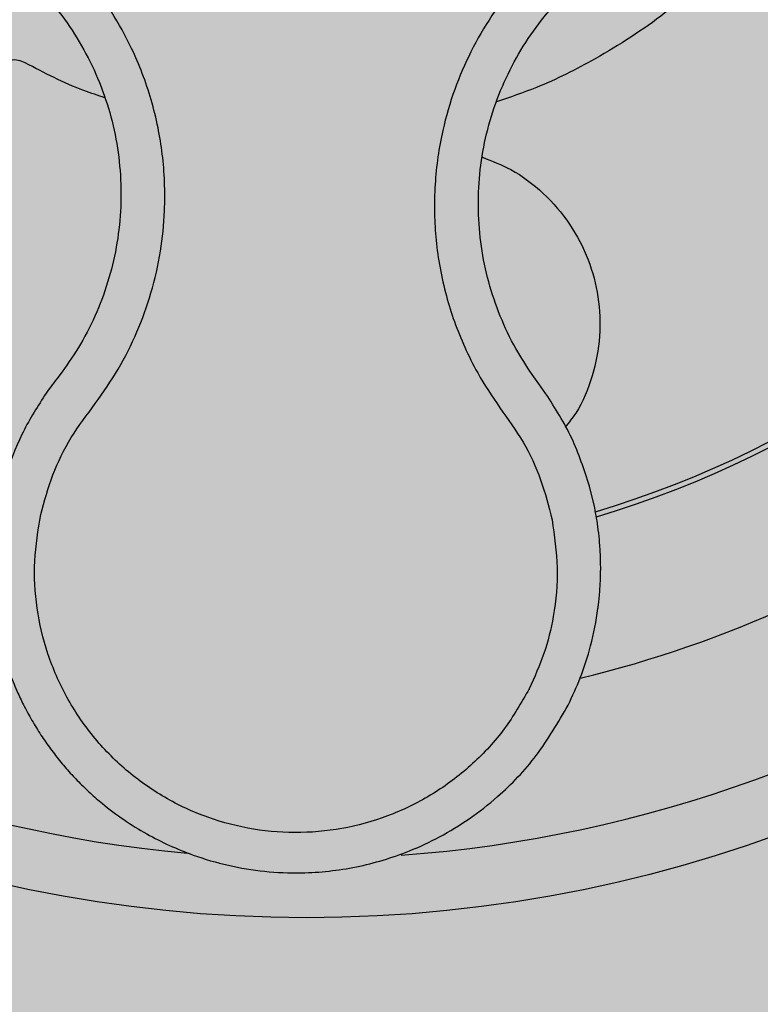
# Model space of a CAD drawing. Units: millimetres. Extents: x 0 to 1.6, y 0 to 1.
# Drawn here: x 0.13 to 0.16, y 0.81 to 0.84 of the extents above; entities that cross this region are included whole.
import ezdxf

# ---------------------------------------------------------------- set-up
doc = ezdxf.new("R2010")
doc.units = ezdxf.units.MM
doc.layers.add('.Operis_HACH', color=255, linetype='Continuous')
doc.layers.add('.Operis_MOBI', color=1, linetype='Continuous')

msp = doc.modelspace()

# ---------------------------------------------------------------- hatches: boundary and pattern name
at = {"layer": '.Operis_HACH', "true_color": 0xeaecd4}
h = msp.add_hatch(color=254, dxfattribs=at)
h.dxf.hatch_style = 1
edge = h.paths.add_edge_path()
edge.add_line((0.7400000000016007, 0.4000000000000909), (0, 0.4000000000000909))
edge.add_line((0, 0.4000000000000909), (0, 1))
edge.add_line((0, 1), (1.599999999998545, 1))
edge.add_line((1.599999999998545, 1), (1.599999999998545, 0))
edge.add_line((1.599999999998545, 0), (1, 0))
edge.add_line((1, 0), (1, 0.1399999999998727))
edge.add_arc((0.7399999999979627, 0.1400000000007822), 0.2600000000020373, 359.9999999997996, 449.9999999991983)
at = {"layer": '.Operis_HACH', "true_color": 0x939598}
h = msp.add_hatch(color=252, dxfattribs=at)
h.dxf.hatch_style = 1
edge = h.paths.add_edge_path()
edge.add_arc((0.1404122504900442, 0.8601319477920697), 0.046499256, 35.42606167266722, 395.4260616726672)

# ---------------------------------------------------------------- linework, layer by layer
at = {"layer": '.Operis_MOBI'}
for p, q in [((0.1321488742469228, 0.8320880799237784), (0.1319692373508587, 0.8318537941663635)), ((0.1482720055537357, 0.8316854385743682), (0.148043057139148, 0.8320020545879743)), ((0.1485160847623774, 0.8313470077609963), (0.1482720055537357, 0.8316854385743682)), ((0.1501635864042328, 0.827492220732438), (0.1499872731874348, 0.8282267654208226))]:
    msp.add_line(p, q, dxfattribs=at)
msp.add_circle((0.1404122504900442, 0.8601319477920697), 0.046499256, dxfattribs=at)
for radius, start, end in [(0.04449928800000001, 202.0477130057167, 264.8140964805696), (0.04449928800000004, 274.1304532062236, 336.7326660176951), (0.03419945280000005, 286.6180552619701, 324.2158715623172), (0.03437398736321753, 286.5832629121738, 324.2583197176767), (0.0395, 283.5529580918494, 327.2701052103594), (0.0395, 280.9837043691328, 281.0319337296256)]:
    msp.add_arc((0.1404122504900442, 0.8601319477920697), radius, start, end, dxfattribs=at)
for points, knots in [([(0.131428044034692, 0.8272682620131491), (0.1315513443805685, 0.8277194005654565), (0.1317980859785166, 0.8286221932435183), (0.132420856742101, 0.8298928191538835), (0.133276086384285, 0.8310087214695159), (0.134073660166905, 0.8321671043836432), (0.1347029325370386, 0.8334277133967589), (0.1351872459272272, 0.8347631976707817), (0.1354987508893828, 0.8361389051106016), (0.1356254339007137, 0.8374012817339462), (0.1356267518422101, 0.8385007608744672), (0.1355504689927329, 0.8394418925831815), (0.1354004342319968, 0.8403705244977573), (0.1351757044212718, 0.8412840574133043), (0.1348741663678084, 0.8421792551348517), (0.1344438453597832, 0.8431821066319571), (0.1338382258181809, 0.8442776867314024), (0.1330064941321325, 0.8454258771539571), (0.1320413256253232, 0.8464642038857164), (0.130957689423667, 0.847377999154105), (0.1297699146380182, 0.8481529866730853), (0.1284969603220816, 0.8487796753915973), (0.1271575761129498, 0.8492449926602603), (0.1257811073883204, 0.8495427147704504), (0.1243717902616481, 0.8496748517495689), (0.1229676232323982, 0.8496332463219005), (0.121559603165224, 0.8494185247386667), (0.1203566144613433, 0.8490820686088227), (0.1193320749807754, 0.8486820546127092), (0.1184851304424228, 0.8482707810380816), (0.1175306795848883, 0.847704496008646), (0.1165131540619768, 0.8469454279411366), (0.1154830262385076, 0.8459747058582252), (0.1146026399583207, 0.8448738853712712), (0.1137813504319638, 0.843732176831054), (0.1127453821100062, 0.8427679576279843), (0.111952057279268, 0.8422698925801342), (0.1115553176350659, 0.8420208115685455)], [0, 0, 0, 0, 0.03109707880711296, 0.06222969614820625, 0.0933657658266645, 0.1244933363564507, 0.1556458224893664, 0.1867857086256375, 0.2187820657413552, 0.2491873587936205, 0.2709481283130292, 0.2917990375997541, 0.3118819723270985, 0.3334066769969374, 0.3542412530020451, 0.3745747389152833, 0.4058392016441786, 0.4371788428162469, 0.4685073746975735, 0.4997498405970539, 0.5310744339940766, 0.5624546805108969, 0.5937408380067781, 0.6250099462864569, 0.6557753748179749, 0.6875607125194325, 0.7181116612557842, 0.7502269323398519, 0.7703770173680189, 0.7911766328665375, 0.8127642577778779, 0.8440931900386932, 0.875421848606495, 0.906617880678405, 0.9377168314698516, 0.9688523523567332, 1, 1, 1, 1]), ([(0.1688913016623701, 0.8414319911366874), (0.1685000087963999, 0.8416889147511029), (0.1677173037569446, 0.8422028403160766), (0.1667014877020847, 0.8431878453116042), (0.1659047530665703, 0.8443458479355286), (0.1650488884588412, 0.845462787116503), (0.164041454972903, 0.8464542758933931), (0.1629145181141212, 0.8473307361091429), (0.1616934762714664, 0.8480531286559199), (0.1605270573018061, 0.8485629521037481), (0.1594802157815138, 0.8489022412904887), (0.1585633664981287, 0.849118464473122), (0.1576368037203792, 0.8492609447330324), (0.156701932377473, 0.8493275512041691), (0.1557605433408753, 0.8493153548847658), (0.1546738779543375, 0.8492136132667838), (0.1534451281477232, 0.8489752258215049), (0.1520961148416973, 0.8485391269887259), (0.150810908551648, 0.8479393048087331), (0.1496069848253683, 0.847189329062985), (0.1485039775616315, 0.8462985059632047), (0.1475183524562453, 0.8452810844323722), (0.1466633083255147, 0.8441515690560664), (0.1459566567500588, 0.8429345288172954), (0.1453961539227748, 0.8416329792830766), (0.1450471744101378, 0.8404340693782615), (0.1448484616812493, 0.8393539778230661), (0.144751821342652, 0.8384154303557807), (0.1447327391106228, 0.8374712796708081), (0.1447890816889412, 0.8365288649979448), (0.1449203690281138, 0.8355947770774037), (0.1451292640813335, 0.834675126413913), (0.1454109219739621, 0.8337767997059018), (0.1457630273107497, 0.8329068971938796), (0.1462560865948035, 0.831918750818204), (0.1469503307489504, 0.8308669670109339), (0.1477814112222404, 0.8297341056982077), (0.148377724493912, 0.8284516088860983), (0.1486057793918008, 0.8275441890950788), (0.1487197580026987, 0.8270906735265271)], [0, 0, 0, 0, 0.03112376811693284, 0.06225702592251977, 0.09335744101478509, 0.1244955178558403, 0.1557202850913865, 0.1870757949525311, 0.2192410992315713, 0.2498004970089875, 0.2715187027723774, 0.2923202188338019, 0.312346156623313, 0.3337608604432076, 0.3545251643762298, 0.3748268830217573, 0.4062011494997393, 0.4374540335542325, 0.468750381215388, 0.5001488675848664, 0.5314106359195296, 0.5626616771263544, 0.5939852480961386, 0.6252621402581675, 0.655910418382752, 0.687914122574469, 0.7079997912328018, 0.7288339011776772, 0.7505588165443795, 0.7707051515144159, 0.7915429652206764, 0.8132107046712669, 0.8333474144797557, 0.8540901402454834, 0.8755733185200664, 0.9066816446819145, 0.937790468535028, 0.9689085566449342, 1, 1, 1, 1]), ([(0.1160301064628584, 0.8441990318951866), (0.1162427096023748, 0.8444621752655621), (0.1167124428538955, 0.8450435739750901), (0.1175582615796884, 0.8458370758271485), (0.1185420648725994, 0.8465721178549757), (0.1196105229973909, 0.8471775958769285), (0.1207433642885007, 0.847648653608303), (0.1219250258800457, 0.8479805540187044), (0.1231387597399589, 0.8481685354872752), (0.1243670996445871, 0.8482064909053406), (0.1255912247688684, 0.8480936768241918), (0.126793148516299, 0.8478340901997399), (0.1279561502742581, 0.8474303781235903), (0.1290611302065372, 0.8468865674226436), (0.1300917825064971, 0.8462141704717396), (0.131031917364453, 0.8454213280770091), (0.1318691830565513, 0.8445204733525316), (0.1325906591337116, 0.8435241650126954), (0.1331855119133252, 0.842448156102364), (0.133645776186313, 0.8413077005843661), (0.1339636084194353, 0.8401184917674982), (0.1341324413879192, 0.8388991896376865), (0.1341540119865385, 0.8376704681613774), (0.1340288991341367, 0.8364508537738402), (0.1337574589379074, 0.8352573787938127), (0.1333401769807097, 0.8341092588616448), (0.1328103119849402, 0.8330404492212438), (0.1323635557782836, 0.8323971885297397), (0.1321488742469228, 0.8320880799237784)], [0, 0, 0, 0, 0.03217435380941532, 0.07108720881213586, 0.110002380014082, 0.1488154481583, 0.1876238954728069, 0.2264414456664886, 0.2652690149448408, 0.3041181012341859, 0.3429610637530297, 0.3818018601957961, 0.4206593503045079, 0.4596052678150788, 0.4984777390387552, 0.5372389603952362, 0.5761087389339602, 0.614995885232413, 0.653794051339409, 0.6926326592276713, 0.7315790534665194, 0.7705048061868423, 0.809383936651029, 0.8481804016682157, 0.8868634051373978, 0.9255308246158132, 0.9642150324204546, 1, 1, 1, 1]), ([(0.148043057139148, 0.8320020545879743), (0.1478547468614124, 0.8322896391068753), (0.1474437932192814, 0.832917241103587), (0.1469486926362151, 0.8339672940387572), (0.1465546519248164, 0.8351266877671151), (0.1463063902556314, 0.8363292776502931), (0.1462063131912146, 0.8375541449509001), (0.1462543491907127, 0.8387823300499804), (0.1464498569002899, 0.8399966766046418), (0.1467926653676841, 0.8411781817053452), (0.1472770734471851, 0.8423085588719914), (0.147894476136571, 0.8433718859082546), (0.1486361669994949, 0.844351950165219), (0.1494911857371335, 0.8452346808885522), (0.1504480493676965, 0.8460075270390917), (0.1514925122392015, 0.8466581208990647), (0.1526075239853526, 0.8471784069097339), (0.1537780177604873, 0.8475566388042353), (0.1549854169643368, 0.8477907674227936), (0.1562107620338793, 0.8478795708379039), (0.1574356566125061, 0.8478160590761945), (0.158643000300799, 0.8476026293010364), (0.1598183994647115, 0.8472459177614837), (0.1609443474662839, 0.8467507246855348), (0.1620035055639164, 0.8461231578357911), (0.1629727085964987, 0.8453681383875846), (0.1638227725998149, 0.8445359360671318), (0.1642938011355, 0.8439180424506958), (0.1645175561570795, 0.8436245213811162)], [0, 0, 0, 0, 0.03269279224238333, 0.0713461969959229, 0.1101081808419438, 0.1490035217943022, 0.1878759738068316, 0.2267418068729057, 0.2656224088782618, 0.3045393680833989, 0.3433880086467723, 0.3822033833480969, 0.4210724759333015, 0.4598479977589283, 0.4986349990986593, 0.5375916954168377, 0.5764234135013342, 0.615204799311361, 0.6541410698266065, 0.6929974707143493, 0.7316679336583917, 0.7704306832094076, 0.8092918662917283, 0.8482154442478174, 0.8871757704063713, 0.926117581282612, 0.9649032681426364, 1, 1, 1, 1]), ([(0.154637441453815, 0.8460738126964316), (0.1539547581305669, 0.8454358116600815), (0.1525840647991572, 0.8441548315454384), (0.1503755512021598, 0.8427423590369472), (0.1484463107881311, 0.8417647304563616), (0.1472925864800345, 0.8413750322138185), (0.1468384860309015, 0.8412216488222839)], [0, 0, 0, 0, 0.3018990628312368, 0.6061537112411077, 0.8449839564344181, 1, 1, 1, 1]), ([(0.1308977052431146, 0.8425404551912834), (0.1308223266969435, 0.8425728021607028), (0.1306675641899346, 0.8426392149326603), (0.1304080762965896, 0.8426406984654022), (0.1301632493268698, 0.8425642625365981), (0.1299584438347665, 0.8424163209847393), (0.1298083890105772, 0.8422130590406596), (0.1297294195137511, 0.8419690366386021), (0.129728216874355, 0.8417095470585991), (0.1297930221808201, 0.8415541043882513), (0.1298245861653413, 0.8414783946932403)], [0, 0, 0, 0, 0.121764911764547, 0.2500000927608338, 0.3782349392597693, 0.4999995002882016, 0.6217646960670684, 0.7499994337849308, 0.8782350652502278, 1, 1, 1, 1]), ([(0.1335985253899707, 0.8413580574774642), (0.133358989678527, 0.8414365063531477), (0.1324231313119526, 0.8417430036015503), (0.1315484839942656, 0.8422002456186419), (0.1308977052431146, 0.8425404551912834)], [0, 0, 0, 0, 0.2559529531918124, 1, 1, 1, 1]), ([(0.1463700798085483, 0.8393448000028911), (0.1466937272416544, 0.8392197118059812), (0.1474421705315763, 0.8389304420302324), (0.1484559863602044, 0.8381557836873981), (0.1493539323819277, 0.8371190657176157), (0.1499806431493198, 0.8359158368234603), (0.1503234975716623, 0.8346228510044966), (0.1503797028672125, 0.8332770683027775), (0.1501157537059044, 0.8319403673426677), (0.149699147692445, 0.8308894277320178), (0.1492914079244656, 0.830375601616197), (0.149168755095161, 0.8302210367933185)], [0, 0, 0, 0, 0.09353647920208144, 0.2163055914752557, 0.3402788862724124, 0.4622551664483318, 0.5797510331720523, 0.6996111020010829, 0.8229811287755145, 0.9467506814202823, 1, 1, 1, 1]), ([(0.1319692373508587, 0.8318537941663635), (0.1318997228700027, 0.8317642241377143), (0.1317569167877082, 0.8315802172278381), (0.1316232384888281, 0.8313894417701704), (0.1315546314908715, 0.8312915311039433)], [0, 0, 0, 0, 0.4867753547682436, 1, 1, 1, 1]), ([(0.1315546314908715, 0.8312915311039433), (0.1312811195457471, 0.83085898517038), (0.1307337037433172, 0.8299932735085349), (0.1303908975460217, 0.8290284167269419), (0.1302193717347109, 0.8285456429484839)], [0, 0, 0, 0, 0.4996420321794661, 1, 1, 1, 1]), ([(0.1499872731874348, 0.8282267654208226), (0.1498087004620174, 0.8287773563556584), (0.1494511439923372, 0.8298798054993313), (0.1488280099365511, 0.8308575656924404), (0.1485160847623774, 0.8313470077609963)], [0, 0, 0, 0, 0.4994252459110265, 1, 1, 1, 1]), ([(0.1299926118408621, 0.8276993791964742), (0.1299026176820917, 0.8271944595649074), (0.1297327795182355, 0.82624156860129), (0.1297382637458213, 0.8248726949091179), (0.1298785810322443, 0.8236898662648855), (0.1301080817320326, 0.8226982434212005), (0.1303710638712801, 0.8218967818543206), (0.130626006044622, 0.8212774944522607), (0.1308404177179909, 0.8208302294538043), (0.131058962244424, 0.8204172106793521), (0.1313090530893533, 0.8199909605796165), (0.1316280588325753, 0.8195112451317073), (0.1319685744019807, 0.8190561023475311), (0.1323285491635033, 0.8186261727009878), (0.1327059424365871, 0.8182219183440793), (0.1330988160480047, 0.8178436409411916), (0.1338296879875998, 0.8172102996391004), (0.1349589594392455, 0.8164381297096952), (0.1364173177935299, 0.8157737691449256), (0.1377677253367438, 0.8153802277875002), (0.1389978051156504, 0.8151779624836308), (0.1404524999270507, 0.8151164438145315), (0.1421149322486599, 0.815298175101816), (0.1436789785693691, 0.8157664210066287), (0.1449411521825823, 0.8163553326367037), (0.145944504361978, 0.8169669228782368), (0.147073258045566, 0.8178536239724963), (0.1482729177369038, 0.8191009013512485), (0.1489280495843559, 0.8202378272385431), (0.1492642586563306, 0.8208212896311124)], [0, 0, 0, 0, 0.05156096458613144, 0.09730652979709087, 0.1372347522700091, 0.1713439179708001, 0.1996324412622596, 0.2220993254486421, 0.2387433564223892, 0.2495639684346193, 0.2691450228265835, 0.28846625948726, 0.3075278819646677, 0.3263297353298084, 0.3448722618575368, 0.3631553997721982, 0.3811793132162957, 0.4421507098820405, 0.4999650840655344, 0.5415815515559973, 0.5832510735489186, 0.6249762964818605, 0.687626306037852, 0.7504160457938751, 0.7881688549878676, 0.8274648414339543, 0.8683056730293194, 0.9324153948436088, 1, 1, 1, 1]), ([(0.1492642586563306, 0.8208212896311124), (0.1494067726453068, 0.8211255453584272), (0.14971113077263, 0.8217753250919486), (0.1500582689950534, 0.822868325406489), (0.1502275479106174, 0.8237135668396149), (0.1502963890197861, 0.8242572760450457), (0.1503188960414263, 0.8244640595507917), (0.1503461252614215, 0.8247810543298328), (0.1503683983828523, 0.8252305122182406), (0.1503665864547656, 0.8257621787779499), (0.1503369849524461, 0.8262817545114558), (0.15028988724589, 0.8267326198542833), (0.1502325823093997, 0.8271307289919605), (0.1501855195201642, 0.8273773060782332), (0.1501635864042328, 0.827492220732438)], [0, 0, 0, 0, 0.1468860949610895, 0.3136953526346628, 0.5004239759768176, 0.5232164612974942, 0.5535607178682538, 0.5914570885863367, 0.6624582723180004, 0.750448458602918, 0.8240263771307695, 0.890145302049785, 0.9488033750830109, 0.9999999999999999, 0.9999999999999999, 0.9999999999999999, 0.9999999999999999]), ([(0.1479481691349065, 0.8213729769968268), (0.1476840044488199, 0.820911744503519), (0.1471552097245876, 0.8199884670143547), (0.1460659614676842, 0.8188108780454968), (0.1447972920941538, 0.8178326906795519), (0.1433632537118683, 0.8171048214376242), (0.1418216271049459, 0.8166401777884857), (0.1402205903323193, 0.8164653773128521), (0.1386165886578965, 0.8165797927708809), (0.137058512562362, 0.8169835018729827), (0.1355998680228367, 0.8176602443004413), (0.1342874886649952, 0.8185894608718627), (0.1331640549797157, 0.8197379776961498), (0.1322682100908423, 0.8210710454291075), (0.1316230711163371, 0.8225388122596087), (0.1312634740534122, 0.8240968630543648), (0.1311654151468247, 0.8256958679839954), (0.1313405610526388, 0.8267444914495172), (0.1314280413498636, 0.8272682484307552)], [0, 0, 0, 0, 0.06232133974760971, 0.1247524642184313, 0.1869654004856959, 0.2496378725492885, 0.3124267213301739, 0.374911414860133, 0.4375418173506129, 0.500062458736432, 0.5627336216816239, 0.6252421118335467, 0.6878638688163031, 0.7504284775246485, 0.813037134865416, 0.8752723568834538, 0.9377021627874822, 1, 1, 1, 1]), ([(0.1487197580026987, 0.8270906735265271), (0.1487990718342189, 0.8265480362592825), (0.1489578071850701, 0.8254620249449545), (0.148814681917429, 0.8239308523789077), (0.1484824180224678, 0.8225545355003305), (0.1481262129127572, 0.8217667422172781), (0.1479481698261225, 0.8213729770995997)], [0, 0, 0, 0, 0.2794192261867841, 0.5592178411079621, 0.7796825101085816, 1, 1, 1, 1])]:
    msp.add_open_spline(points, degree=3, knots=knots, dxfattribs=at)

doc.saveas('drawing.dxf')
